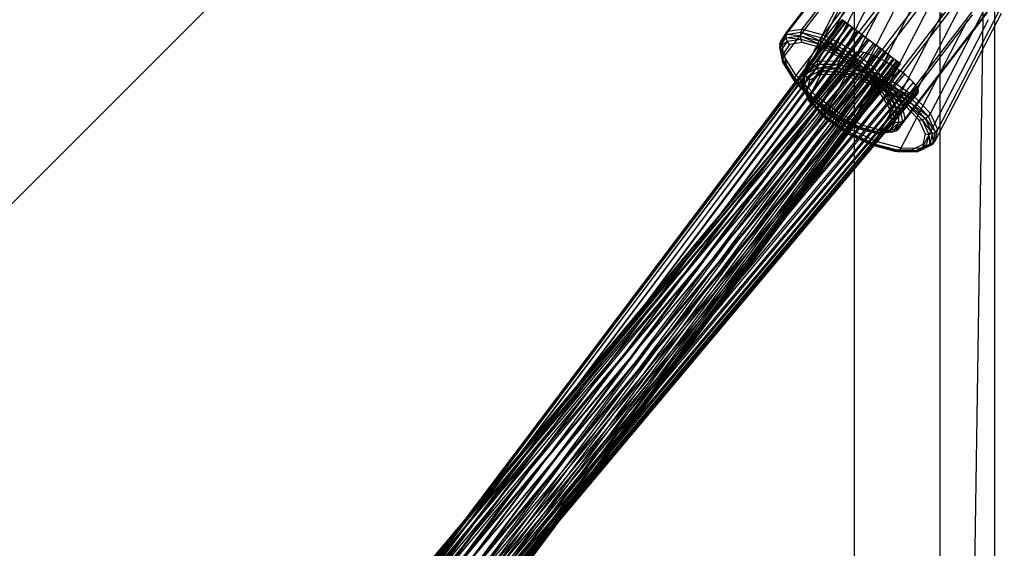
# Model space of a CAD drawing. Extents: x -3050 to 3050, y -1886 to 1880.
# Drawn here: x -1313 to -1102, y 112 to 225 of the extents above; entities that cross this region are included whole.
import ezdxf

# ---------------------------------------------------------------- set-up
doc = ezdxf.new("R2010")
doc.units = 0

msp = doc.modelspace()

# ---------------------------------------------------------------- linework, layer by layer
at = {"color": 0}
for p, q in [((-1104.062806, 395.939949, -383.712759), (-1115.842712, -384.154533, -360.245757)), ((-1104.062806, -395.934439, -383.712759), (-1104.062806, 395.939949, -383.712759)), ((-1115.842712, 384.160043, -360.245757), (-1115.842712, -384.154533, -360.245757)), ((-1385.714286, 114.288469, -199.999853), (-1134.155256, 365.847499, -341.761715)), ((-1134.155256, 365.847499, -341.761715), (-1134.155256, -365.841989, -341.761715)), ((-1148.428017, 222.54032, 557.211916), (-1129.447541, 247.377923, 570.584838)), ((-1145.259455, 223.004308, 551.852941), (-1126.278979, 247.84191, 565.225863)), ((-1140.764108, 221.8112, 547.688565), (-1121.783632, 246.648802, 561.061487)), ((-1149.78741, 220.489875, 562.949634), (-1130.806933, 245.327478, 576.322556)), ((-1144.608534, 214.766255, 1270.958335), (-1130.38784, 242.207531, 1256.789769)), ((-1141.86776, 216.15222, 1276.393492), (-1127.647066, 243.593496, 1262.224926)), ((-1137.435875, 216.125658, 1280.790237), (-1123.215181, 243.566934, 1266.621672)), ((-1135.626353, 219.142636, 545.352776), (-1116.645876, 243.980238, 558.725698)), ((-1149.130677, 217.165134, 568.192579), (-1130.150201, 242.002736, 581.565501)), ((-1131.987594, 214.690611, 1283.479206), (-1117.7669, 242.131887, 1269.310641)), ((-1130.628364, 215.404881, 545.201177), (-1111.647888, 240.242483, 558.574098)), ((-1145.24094, 212.178762, 1265.312219), (-1131.020246, 239.620038, 1251.143654)), ((-1126.352368, 212.065554, 1284.051027), (-1112.131674, 239.506829, 1269.882462)), ((-1146.557801, 213.072259, 572.142562), (-1127.577325, 237.909861, 585.515484)), ((-1143.668699, 208.783664, 1260.314715), (-1129.448005, 236.22494, 1246.146149)), ((-1107.550566, 236.004576, 560.629768), (-1126.531042, 211.166974, 547.256847)), ((-1121.388109, 208.650126, 1282.418646), (-1107.167415, 236.091402, 1268.250081)), ((-1142.460479, 208.834352, 574.198232), (-1123.480003, 233.671954, 587.571154)), ((-1125.910477, 232.53911, 1242.558081), (-1140.131171, 205.097834, 1256.726647)), ((-1123.958167, 207.074099, 551.206829), (-1104.97769, 231.911701, 564.579751)), ((-1117.850581, 204.964296, 1278.830578), (-1103.629887, 232.405571, 1264.662013)), ((-1137.462491, 205.096597, 574.046633), (-1118.482015, 229.9342, 587.419554)), ((-1135.166913, 201.682406, 1255.094266), (-1120.946219, 229.123682, 1240.9257)), ((-1123.301434, 203.749358, 556.449775), (-1104.320958, 228.58696, 569.822696)), ((-1116.27834, 201.569198, 1273.833074), (-1102.057646, 229.010474, 1259.664509)), ((-1132.324735, 202.428033, 571.710843), (-1113.344259, 227.265636, 585.083765)), ((-1129.531687, 199.057348, 1255.666087), (-1115.310993, 226.498624, 1241.497521)), ((-1127.829389, 201.234925, 567.546467), (-1108.848912, 226.072527, 580.919389)), ((-1124.660827, 201.698913, 562.187493), (-1105.68035, 226.536515, 575.560414)), ((-1116.910746, 198.981705, 1268.186958), (-1102.690052, 226.422981, 1254.018393)), ((-1135.408282, 224.023614, 570.357469), (-1302.561751, 1.227059, 425.057866)), ((-1302.117503, 3.705973, 424.483076), (-1136.065284, 224.520168, 568.840163)), ((-1301.723062, 0, 426.370112), (-1134.562471, 223.384359, 571.659322)), ((-1301.515745, 5.860333, 423.704492), (-1136.508376, 224.855053, 567.165573)), ((-1300.779602, 7.607348, 422.752035), (-1136.720459, 225.015343, 565.398121)), ((-1299.937365, 8.87988, 421.662307), (-1136.693096, 224.994662, 563.605995)), ((-1136.42688, 224.793459, 561.858491), (-1299.0214, 9.629027, 420.477186)), ((-1298.066906, 9.825999, 419.242216), (-1135.931486, 224.419046, 560.223282)), ((-1297.110565, 9.463228, 418.004855), (-1135.225392, 223.885388, 558.763727)), ((-1296.189129, 8.554654, 416.812656), (-1134.335262, 223.212637, 557.536355)), ((-1136.720459, 225.015343, 565.398121), (-1136.693096, 224.994662, 563.605995)), ((-1136.508376, 224.855053, 567.165573), (-1136.720459, 225.015343, 565.398121)), ((-1136.693096, 224.994662, 563.605995), (-1136.42688, 224.793459, 561.858491)), ((-1136.065284, 224.520168, 568.840163), (-1136.508376, 224.855053, 567.165573)), ((-1136.42688, 224.793459, 561.858491), (-1135.931486, 224.419046, 560.223282)), ((-1135.408282, 224.023614, 570.357469), (-1136.065284, 224.520168, 568.840163)), ((-1135.931486, 224.419046, 560.223282), (-1135.225392, 223.885388, 558.763727)), ((-1134.562471, 223.384359, 571.659322), (-1135.408282, 224.023614, 570.357469)), ((-1135.225392, 223.885388, 558.763727), (-1134.335262, 223.212637, 557.536355)), ((-1133.560014, 222.626712, 572.696008), (-1134.562471, 223.384359, 571.659322)), ((-1134.335262, 223.212637, 557.536355), (-1133.294996, 222.426415, 556.588617)), ((-1124.083406, 197.622301, 1258.355056), (-1109.862712, 225.063577, 1244.18649)), ((-1119.651521, 197.595739, 1262.751801), (-1105.430827, 225.037015, 1248.583236)), ((-1133.560014, 222.626712, 572.696008), (-1299.696369, 0, 428.314546)), ((-1297.727838, 0, 429.791438), (-1132.443859, 221.783134, 573.423576)), ((-1295.338006, 7.135193, 415.711432), (-1133.294996, 222.426415, 556.588617)), ((-1294.589907, 5.259394, 414.743504), (-1132.144478, 221.556866, 555.95702)), ((-1150.086199, 219.849558, 562.61707), (-1148.739994, 221.88011, 556.935016)), ((-1148.773899, 221.118219, 556.748542), (-1150.086199, 219.849558, 562.61707)), ((-1150.082547, 219.144315, 562.272077), (-1148.773899, 221.118219, 556.748542)), ((-1149.78741, 220.489875, 562.949634), (-1148.428017, 222.54032, 557.211916)), ((-1148.739994, 221.88011, 556.935016), (-1148.773899, 221.118219, 556.748542)), ((-1148.773899, 221.118219, 556.748542), (-1145.723616, 221.564886, 551.589612)), ((-1148.773899, 221.118219, 556.748542), (-1148.52457, 220.370637, 556.680883)), ((-1145.605299, 220.79812, 551.743533), (-1148.773899, 221.118219, 556.748542)), ((-1148.739994, 221.88011, 556.935016), (-1148.428017, 222.54032, 557.211916)), ((-1148.739994, 221.88011, 556.935016), (-1145.602172, 222.339596, 551.628031)), ((-1145.723616, 221.564886, 551.589612), (-1148.739994, 221.88011, 556.935016)), ((-1148.428017, 222.54032, 557.211916), (-1145.259455, 223.004308, 551.852941)), ((-1145.602172, 222.339596, 551.628031), (-1145.723616, 221.564886, 551.589612)), ((-1145.723616, 221.564886, 551.589612), (-1145.605299, 220.79812, 551.743533)), ((-1145.723616, 221.564886, 551.589612), (-1141.396076, 220.416315, 547.580688)), ((-1141.463629, 219.698881, 547.906794), (-1145.723616, 221.564886, 551.589612)), ((-1145.602172, 222.339596, 551.628031), (-1145.259455, 223.004308, 551.852941)), ((-1145.602172, 222.339596, 551.628031), (-1141.150437, 221.158063, 547.504056)), ((-1141.396076, 220.416315, 547.580688), (-1145.602172, 222.339596, 551.628031)), ((-1145.259455, 223.004308, 551.852941), (-1140.764108, 221.8112, 547.688565)), ((-1141.150437, 221.158063, 547.504056), (-1141.396076, 220.416315, 547.580688)), ((-1141.150437, 221.158063, 547.504056), (-1140.764108, 221.8112, 547.688565)), ((-1141.150437, 221.158063, 547.504056), (-1136.062525, 218.515388, 545.190927)), ((-1136.450107, 217.847366, 545.332091), (-1141.150437, 221.158063, 547.504056)), ((-1140.764108, 221.8112, 547.688565), (-1135.626353, 219.142636, 545.352776)), ((-1132.443859, 221.783134, 573.423576), (-1133.560014, 222.626712, 572.696008)), ((-1133.294996, 222.426415, 556.588617), (-1132.144478, 221.556866, 555.95702)), ((-1131.25997, 220.888364, 573.811213), (-1132.443859, 221.783134, 573.423576)), ((-1132.144478, 221.556866, 555.95702), (-1130.928052, 220.637504, 555.665717)), ((-1296.054269, 0, 430.597792), (-1131.25997, 220.888364, 573.811213)), ((-1294.307936, 0, 431.094688), (-1130.045468, 219.970456, 573.851805)), ((-1293.973579, 2.999344, 413.946069), (-1130.928052, 220.637504, 555.665717)), ((-1293.512708, 0.441894, 413.349772), (-1129.692791, 219.703907, 555.725598)), ((-1292.555963, 0, 431.26302), (-1128.84712, 219.064757, 573.543705)), ((-1150.086199, 219.849558, 562.61707), (-1149.78741, 220.489875, 562.949634)), ((-1149.435837, 216.557071, 567.809151), (-1150.086199, 219.849558, 562.61707)), ((-1150.086199, 219.849558, 562.61707), (-1150.082547, 219.144315, 562.272077)), ((-1148.52457, 220.370637, 556.680883), (-1150.082547, 219.144315, 562.272077)), ((-1150.082547, 219.144315, 562.272077), (-1149.435837, 216.557071, 567.809151)), ((-1149.45033, 215.943683, 567.319309), (-1150.082547, 219.144315, 562.272077)), ((-1150.082547, 219.144315, 562.272077), (-1149.77701, 218.481514, 561.967179)), ((-1149.130677, 217.165134, 568.192579), (-1149.78741, 220.489875, 562.949634)), ((-1148.52457, 220.370637, 556.680883), (-1149.77701, 218.481514, 561.967179)), ((-1148.029965, 219.751178, 556.742339), (-1149.216104, 217.96206, 561.748791)), ((-1145.605299, 220.79812, 551.743533), (-1148.52457, 220.370637, 556.680883)), ((-1148.029965, 219.751178, 556.742339), (-1148.52457, 220.370637, 556.680883)), ((-1145.265232, 220.15603, 552.06636), (-1148.029965, 219.751178, 556.742339)), ((-1145.265232, 220.15603, 552.06636), (-1145.605299, 220.79812, 551.743533)), ((-1141.463629, 219.698881, 547.906794), (-1145.605299, 220.79812, 551.743533)), ((-1141.342813, 219.114983, 548.432729), (-1145.265232, 220.15603, 552.06636)), ((-1141.396076, 220.416315, 547.580688), (-1141.463629, 219.698881, 547.906794)), ((-1141.342813, 219.114983, 548.432729), (-1141.463629, 219.698881, 547.906794)), ((-1136.730093, 217.24027, 545.754777), (-1141.463629, 219.698881, 547.906794)), ((-1141.396076, 220.416315, 547.580688), (-1136.450107, 217.847366, 545.332091)), ((-1136.730093, 217.24027, 545.754777), (-1141.396076, 220.416315, 547.580688)), ((-1136.859858, 216.786524, 546.394634), (-1141.342813, 219.114983, 548.432729)), ((-1136.062525, 218.515388, 545.190927), (-1135.626353, 219.142636, 545.352776)), ((-1135.626353, 219.142636, 545.352776), (-1130.628364, 215.404881, 545.201177)), ((-1130.045468, 219.970456, 573.851805), (-1131.25997, 220.888364, 573.811213)), ((-1130.928052, 220.637504, 555.665717), (-1129.692791, 219.703907, 555.725598)), ((-1128.84712, 219.064757, 573.543705), (-1130.045468, 219.970456, 573.851805)), ((-1129.692791, 219.703907, 555.725598), (-1128.486631, 218.792304, 556.133928)), ((-1127.710983, 218.206077, 572.898746), (-1128.84712, 219.064757, 573.543705)), ((-1134.105002, 217.042772, 1262.944878), (-1311.865876, 2.999344, 1448.662793)), ((-1134.214799, 217.573869, 1264.424545), (-1311.144565, 5.259394, 1449.366691)), ((-1134.058782, 217.952871, 1265.950539), (-1310.269036, 7.135193, 1450.221083)), ((-1133.642946, 218.165212, 1267.464217), (-1309.272936, 8.554654, 1451.193137)), ((-1132.983271, 218.202731, 1268.907411), (-1308.194545, 9.463228, 1452.245495)), ((-1132.105108, 218.063989, 1270.224658), (-1307.075304, 9.825999, 1453.337716)), ((-1305.958225, 9.629027, 1454.427828), (-1131.042204, 217.754315, 1271.365338)), ((-1129.835407, 217.285611, 1272.285615), (-1304.886237, 8.87988, 1455.473938)), ((-1291.500429, 0, 414.47617), (-1128.486631, 218.792304, 556.133928)), ((-1290.865689, 0, 431.096306), (-1127.710983, 218.206077, 572.898746)), ((-1289.302081, 0, 430.600945), (-1126.680631, 217.427348, 571.941796)), ((-1289.28436, 0, 416.1777), (-1127.356453, 217.938128, 556.874526)), ((-1287.718065, 0, 417.70433), (-1126.36316, 217.187407, 557.902696)), ((-1149.216104, 217.96206, 561.748791), (-1149.77701, 218.481514, 561.967179)), ((-1149.77701, 218.481514, 561.967179), (-1149.171947, 215.418351, 566.797628)), ((-1149.77701, 218.481514, 561.967179), (-1149.45033, 215.943683, 567.319309)), ((-1149.435837, 216.557071, 567.809151), (-1149.130677, 217.165134, 568.192579)), ((-1149.216104, 217.96206, 561.748791), (-1148.643071, 215.061053, 566.323529)), ((-1146.557801, 213.072259, 572.142562), (-1149.130677, 217.165134, 568.192579)), ((-1136.859858, 216.786524, 546.394634), (-1136.730093, 217.24027, 545.754777)), ((-1136.450107, 217.847366, 545.332091), (-1136.730093, 217.24027, 545.754777)), ((-1132.125328, 213.796588, 545.615104), (-1136.730093, 217.24027, 545.754777)), ((-1136.062525, 218.515388, 545.190927), (-1136.450107, 217.847366, 545.332091)), ((-1136.450107, 217.847366, 545.332091), (-1131.638688, 214.249137, 545.186151)), ((-1132.125328, 213.796588, 545.615104), (-1136.450107, 217.847366, 545.332091)), ((-1136.062525, 218.515388, 545.190927), (-1131.113024, 214.813895, 545.040799)), ((-1131.638688, 214.249137, 545.186151), (-1136.062525, 218.515388, 545.190927)), ((-1134.214799, 217.573869, 1264.424545), (-1134.058782, 217.952871, 1265.950539)), ((-1134.105002, 217.042772, 1262.944878), (-1134.214799, 217.573869, 1264.424545)), ((-1133.733609, 216.379989, 1261.568403), (-1134.105002, 217.042772, 1262.944878)), ((-1134.058782, 217.952871, 1265.950539), (-1133.642946, 218.165212, 1267.464217)), ((-1133.642946, 218.165212, 1267.464217), (-1132.983271, 218.202731, 1268.907411)), ((-1132.983271, 218.202731, 1268.907411), (-1132.105108, 218.063989, 1270.224658)), ((-1132.105108, 218.063989, 1270.224658), (-1131.042204, 217.754315, 1271.365338)), ((-1131.042204, 217.754315, 1271.365338), (-1129.835407, 217.285611, 1272.285615)), ((-1129.835407, 217.285611, 1272.285615), (-1128.531092, 216.675888, 1272.950123)), ((-1128.486631, 218.792304, 556.133928), (-1127.356453, 217.938128, 556.874526)), ((-1126.680631, 217.427348, 571.941796), (-1127.710983, 218.206077, 572.898746)), ((-1127.356453, 217.938128, 556.874526), (-1126.36316, 217.187407, 557.902696)), ((-1125.795492, 216.75837, 570.709786), (-1126.680631, 217.427348, 571.941796)), ((-1126.36316, 217.187407, 557.902696), (-1125.535634, 216.561972, 559.18756)), ((-1312.405251, 0.441894, 1448.136439), (-1133.733609, 216.379989, 1261.568403)), ((-1311.629295, 0, 1446.769281), (-1133.114893, 215.61099, 1260.348015)), ((-1128.531092, 216.675888, 1272.950123), (-1303.900535, 7.607348, 1456.435844)), ((-1127.179385, 215.948579, 1273.333326), (-1303.039, 5.860333, 1457.27658)), ((-1125.832229, 215.131633, 1273.420497), (-1302.334741, 3.705973, 1457.963838)), ((-1287.925233, 0, 429.795968), (-1125.795492, 216.75837, 570.709786)), ((-1286.788057, 0, 428.712309), (-1125.089363, 216.224685, 569.250264)), ((-1286.625364, 0, 419.211899), (-1125.535634, 216.561972, 559.18756)), ((-1285.93425, 0, 427.391615), (-1124.589142, 215.846623, 567.61954)), ((-1285.822226, 0, 420.847583), (-1124.896668, 216.079048, 560.688108)), ((-1285.396617, 0, 425.884648), (-1124.313833, 215.638548, 565.880486)), ((-1285.33952, 0, 422.548518), (-1124.470649, 215.757067, 562.346835)), ((-1285.195805, 0, 424.249331), (-1124.273851, 215.60833, 564.100084)), ((-1149.435837, 216.557071, 567.809151), (-1149.45033, 215.943683, 567.319309)), ((-1149.45033, 215.943683, 567.319309), (-1146.887922, 212.503903, 571.720813)), ((-1146.973496, 212.00359, 571.121843), (-1149.45033, 215.943683, 567.319309)), ((-1149.45033, 215.943683, 567.319309), (-1149.171947, 215.418351, 566.797628)), ((-1146.887922, 212.503903, 571.720813), (-1149.435837, 216.557071, 567.809151)), ((-1148.643071, 215.061053, 566.323529), (-1149.171947, 215.418351, 566.797628)), ((-1149.171947, 215.418351, 566.797628), (-1146.801496, 211.647488, 570.436841)), ((-1149.171947, 215.418351, 566.797628), (-1146.973496, 212.00359, 571.121843)), ((-1148.643071, 215.061053, 566.323529), (-1146.398106, 211.48981, 569.770091)), ((-1142.080114, 215.444483, 1276.646265), (-1144.794299, 214.071963, 1271.263837)), ((-1144.683073, 213.330238, 1271.495943), (-1142.080114, 215.444483, 1276.646265)), ((-1141.86776, 216.15222, 1276.393492), (-1144.608534, 214.766255, 1270.958335)), ((-1142.080114, 215.444483, 1276.646265), (-1141.86776, 216.15222, 1276.393492)), ((-1137.691225, 215.418178, 1281.000356), (-1142.080114, 215.444483, 1276.646265)), ((-1142.080114, 215.444483, 1276.646265), (-1142.044609, 214.664467, 1276.728212)), ((-1142.044609, 214.664467, 1276.728212), (-1137.691225, 215.418178, 1281.000356)), ((-1137.435875, 216.125658, 1280.790237), (-1141.86776, 216.15222, 1276.393492)), ((-1137.691225, 215.418178, 1281.000356), (-1137.778161, 214.638896, 1280.960831)), ((-1137.691225, 215.418178, 1281.000356), (-1137.435875, 216.125658, 1280.790237)), ((-1132.2958, 213.997054, 1283.663237), (-1137.691225, 215.418178, 1281.000356)), ((-1131.987594, 214.690611, 1283.479206), (-1137.435875, 216.125658, 1280.790237)), ((-1132.498858, 213.525142, 546.262355), (-1136.859858, 216.786524, 546.394634)), ((-1133.733609, 216.379989, 1261.568403), (-1133.114893, 215.61099, 1260.348015)), ((-1133.114893, 215.61099, 1260.348015), (-1132.272631, 214.765327, 1259.330613)), ((-1131.113024, 214.813895, 545.040799), (-1131.638688, 214.249137, 545.186151)), ((-1131.113024, 214.813895, 545.040799), (-1130.628364, 215.404881, 545.201177)), ((-1131.113024, 214.813895, 545.040799), (-1127.055452, 210.617102, 547.076526)), ((-1131.113024, 214.813895, 545.040799), (-1127.694315, 210.169427, 547.165085)), ((-1130.628364, 215.404881, 545.201177), (-1126.531042, 211.166974, 547.256847)), ((-1128.531092, 216.675888, 1272.950123), (-1127.179385, 215.948579, 1273.333326)), ((-1127.179385, 215.948579, 1273.333326), (-1125.832229, 215.131633, 1273.420497)), ((-1125.832229, 215.131633, 1273.420497), (-1124.541397, 214.256444, 1273.208287)), ((-1125.089363, 216.224685, 569.250264), (-1125.795492, 216.75837, 570.709786)), ((-1125.535634, 216.561972, 559.18756), (-1124.896668, 216.079048, 560.688108)), ((-1124.589142, 215.846623, 567.61954), (-1125.089363, 216.224685, 569.250264)), ((-1124.896668, 216.079048, 560.688108), (-1124.470649, 215.757067, 562.346835)), ((-1124.313833, 215.638548, 565.880486), (-1124.589142, 215.846623, 567.61954)), ((-1124.470649, 215.757067, 562.346835), (-1124.273851, 215.60833, 564.100084)), ((-1124.273851, 215.60833, 564.100084), (-1124.313833, 215.638548, 565.880486)), ((-1310.380522, 0, 1445.372438), (-1132.272631, 214.765327, 1259.330613)), ((-1308.919341, 0, 1444.197862), (-1131.23919, 213.875499, 1258.555296)), ((-1307.301904, 0, 1443.290692), (-1130.054286, 212.975701, 1258.051859)), ((-1124.541397, 214.256444, 1273.208287), (-1301.81482, 1.227059, 1458.471208)), ((-1300.787231, 0, 1458.11461), (-1123.356492, 213.356647, 1272.704849)), ((-1146.887922, 212.503903, 571.720813), (-1146.557801, 213.072259, 572.142562)), ((-1142.460479, 208.834352, 574.198232), (-1146.557801, 213.072259, 572.142562)), ((-1144.794299, 214.071963, 1271.263837), (-1145.420569, 211.509573, 1265.672497)), ((-1145.291872, 210.839333, 1266.060591), (-1144.794299, 214.071963, 1271.263837)), ((-1144.683073, 213.330238, 1271.495943), (-1145.291872, 210.839333, 1266.060591)), ((-1144.608534, 214.766255, 1270.958335), (-1145.24094, 212.178762, 1265.312219)), ((-1144.874441, 210.270081, 1266.417416), (-1144.683073, 213.330238, 1271.495943)), ((-1144.794299, 214.071963, 1271.263837), (-1144.608534, 214.766255, 1270.958335)), ((-1144.794299, 214.071963, 1271.263837), (-1144.683073, 213.330238, 1271.495943)), ((-1142.044609, 214.664467, 1276.728212), (-1144.683073, 213.330238, 1271.495943)), ((-1144.683073, 213.330238, 1271.495943), (-1144.29179, 212.654, 1271.619316)), ((-1144.29179, 212.654, 1271.619316), (-1142.044609, 214.664467, 1276.728212)), ((-1144.29179, 212.654, 1271.619316), (-1141.76665, 213.930923, 1276.626856)), ((-1143.680019, 212.1462, 1271.615175), (-1141.288554, 213.355526, 1276.357628)), ((-1137.778161, 214.638896, 1280.960831), (-1142.044609, 214.664467, 1276.728212)), ((-1142.044609, 214.664467, 1276.728212), (-1141.76665, 213.930923, 1276.626856)), ((-1141.76665, 213.930923, 1276.626856), (-1137.778161, 214.638896, 1280.960831)), ((-1141.288554, 213.355526, 1276.357628), (-1141.76665, 213.930923, 1276.626856)), ((-1141.76665, 213.930923, 1276.626856), (-1137.683449, 213.90645, 1280.677681)), ((-1141.288554, 213.355526, 1276.357628), (-1137.421507, 213.332349, 1280.194013)), ((-1137.778161, 214.638896, 1280.960831), (-1132.2958, 213.997054, 1283.663237)), ((-1132.533258, 213.257418, 1283.549424), (-1137.778161, 214.638896, 1280.960831)), ((-1137.778161, 214.638896, 1280.960831), (-1137.683449, 213.90645, 1280.677681)), ((-1137.421507, 213.332349, 1280.194013), (-1137.683449, 213.90645, 1280.677681)), ((-1137.683449, 213.90645, 1280.677681), (-1132.663819, 212.584308, 1283.155092)), ((-1137.683449, 213.90645, 1280.677681), (-1132.533258, 213.257418, 1283.549424)), ((-1137.421507, 213.332349, 1280.194013), (-1132.667604, 212.080198, 1282.540275)), ((-1132.533258, 213.257418, 1283.549424), (-1132.663819, 212.584308, 1283.155092)), ((-1132.2958, 213.997054, 1283.663237), (-1132.533258, 213.257418, 1283.549424)), ((-1132.533258, 213.257418, 1283.549424), (-1126.715244, 211.397463, 1284.229511)), ((-1127.108389, 210.730351, 1284.099899), (-1132.533258, 213.257418, 1283.549424)), ((-1132.498858, 213.525142, 546.262355), (-1132.125328, 213.796588, 545.615104)), ((-1128.923735, 209.827352, 548.056033), (-1132.498858, 213.525142, 546.262355)), ((-1132.2958, 213.997054, 1283.663237), (-1131.987594, 214.690611, 1283.479206)), ((-1126.715244, 211.397463, 1284.229511), (-1132.2958, 213.997054, 1283.663237)), ((-1132.272631, 214.765327, 1259.330613), (-1131.23919, 213.875499, 1258.555296)), ((-1131.638688, 214.249137, 545.186151), (-1132.125328, 213.796588, 545.615104)), ((-1128.350368, 209.892104, 547.509042), (-1132.125328, 213.796588, 545.615104)), ((-1126.352368, 212.065554, 1284.051027), (-1131.987594, 214.690611, 1283.479206)), ((-1131.638688, 214.249137, 545.186151), (-1127.694315, 210.169427, 547.165085)), ((-1131.638688, 214.249137, 545.186151), (-1128.350368, 209.892104, 547.509042)), ((-1131.23919, 213.875499, 1258.555296), (-1130.054286, 212.975701, 1258.051859)), ((-1130.054286, 212.975701, 1258.051859), (-1128.763453, 212.100513, 1257.839649)), ((-1123.356492, 213.356647, 1272.704849), (-1124.541397, 214.256444, 1273.208287)), ((-1122.323052, 212.466819, 1271.929533), (-1123.356492, 213.356647, 1272.704849)), ((-1305.590367, 0, 1442.685792), (-1128.763453, 212.100513, 1257.839649)), ((-1303.850505, 0, 1442.406405), (-1127.416298, 211.283567, 1257.92682)), ((-1122.323052, 212.466819, 1271.929533), (-1299.326049, 0, 1456.940034)), ((-1298.077277, 0, 1455.54319), (-1121.48079, 211.621156, 1270.912131)), ((-1297.088902, 0, 1453.977758), (-1120.862074, 210.852157, 1269.691743)), ((-1146.887922, 212.503903, 571.720813), (-1146.973496, 212.00359, 571.121843)), ((-1146.973496, 212.00359, 571.121843), (-1142.83035, 208.30711, 573.75654)), ((-1143.029123, 207.92388, 573.100777), (-1146.973496, 212.00359, 571.121843)), ((-1146.973496, 212.00359, 571.121843), (-1146.801496, 211.647488, 570.436841)), ((-1142.83035, 208.30711, 573.75654), (-1146.887922, 212.503903, 571.720813)), ((-1146.398106, 211.48981, 569.770091), (-1146.801496, 211.647488, 570.436841)), ((-1146.801496, 211.647488, 570.436841), (-1143.026536, 207.743004, 572.330778)), ((-1146.801496, 211.647488, 570.436841), (-1143.029123, 207.92388, 573.100777)), ((-1146.398106, 211.48981, 569.770091), (-1142.822983, 207.79202, 571.563768)), ((-1145.420569, 211.509573, 1265.672497), (-1145.24094, 212.178762, 1265.312219)), ((-1145.420569, 211.509573, 1265.672497), (-1143.863582, 208.147412, 1260.723476)), ((-1145.420569, 211.509573, 1265.672497), (-1145.291872, 210.839333, 1266.060591)), ((-1143.778321, 207.570971, 1261.249638), (-1145.420569, 211.509573, 1265.672497)), ((-1145.291872, 210.839333, 1266.060591), (-1144.874441, 210.270081, 1266.417416)), ((-1145.291872, 210.839333, 1266.060591), (-1143.778321, 207.570971, 1261.249638)), ((-1143.425898, 207.142097, 1261.813097), (-1145.291872, 210.839333, 1266.060591)), ((-1145.24094, 212.178762, 1265.312219), (-1143.668699, 208.783664, 1260.314715)), ((-1144.874441, 210.270081, 1266.417416), (-1144.29179, 212.654, 1271.619316)), ((-1143.680019, 212.1462, 1271.615175), (-1144.29179, 212.654, 1271.619316)), ((-1144.231826, 209.88848, 1266.688651), (-1143.680019, 212.1462, 1271.615175)), ((-1132.667604, 212.080198, 1282.540275), (-1132.663819, 212.584308, 1283.155092)), ((-1132.667604, 212.080198, 1282.540275), (-1127.750581, 209.7897, 1283.039218)), ((-1132.663819, 212.584308, 1283.155092), (-1127.471951, 210.16578, 1283.681924)), ((-1132.663819, 212.584308, 1283.155092), (-1127.108389, 210.730351, 1284.099899)), ((-1128.763453, 212.100513, 1257.839649), (-1127.416298, 211.283567, 1257.92682)), ((-1127.055452, 210.617102, 547.076526), (-1127.694315, 210.169427, 547.165085)), ((-1127.108389, 210.730351, 1284.099899), (-1127.471951, 210.16578, 1283.681924)), ((-1127.416298, 211.283567, 1257.92682), (-1126.06459, 210.556257, 1258.310022)), ((-1126.715244, 211.397463, 1284.229511), (-1127.108389, 210.730351, 1284.099899)), ((-1127.108389, 210.730351, 1284.099899), (-1121.799146, 208.01517, 1282.612967)), ((-1122.329441, 207.442417, 1282.528453), (-1127.108389, 210.730351, 1284.099899)), ((-1126.531042, 211.166974, 547.256847), (-1127.055452, 210.617102, 547.076526)), ((-1127.055452, 210.617102, 547.076526), (-1124.507537, 206.563934, 550.988187)), ((-1125.217482, 206.229334, 550.967619), (-1127.055452, 210.617102, 547.076526)), ((-1126.715244, 211.397463, 1284.229511), (-1126.352368, 212.065554, 1284.051027)), ((-1121.799146, 208.01517, 1282.612967), (-1126.715244, 211.397463, 1284.229511)), ((-1126.531042, 211.166974, 547.256847), (-1123.958167, 207.074099, 551.206829)), ((-1121.388109, 208.650126, 1282.418646), (-1126.352368, 212.065554, 1284.051027)), ((-1121.48079, 211.621156, 1270.912131), (-1122.323052, 212.466819, 1271.929533)), ((-1120.862074, 210.852157, 1269.691743), (-1121.48079, 211.621156, 1270.912131)), ((-1120.490681, 210.189374, 1268.315267), (-1120.862074, 210.852157, 1269.691743)), ((-1302.149179, 0, 1442.46327), (-1126.06459, 210.556257, 1258.310022)), ((-1300.551771, 0, 1442.8542), (-1124.760276, 209.946535, 1258.97453)), ((-1299.119667, 0, 1443.564173), (-1123.553478, 209.477831, 1259.894807)), ((-1297.907903, 0, 1444.565905), (-1122.490575, 209.168157, 1261.035487)), ((-1296.963047, 0, 1445.820899), (-1121.612412, 209.029414, 1262.352735)), ((-1296.398909, 0, 1452.303897), (-1120.490681, 210.189374, 1268.315267)), ((-1296.321407, 0, 1447.280928), (-1120.952737, 209.066934, 1263.795928)), ((-1296.033812, 0, 1450.585931), (-1120.380883, 209.658276, 1266.835601)), ((-1296.007643, 0, 1448.889882), (-1120.536901, 209.279275, 1265.309607)), ((-1144.231826, 209.88848, 1266.688651), (-1144.874441, 210.270081, 1266.417416)), ((-1143.425898, 207.142097, 1261.813097), (-1144.874441, 210.270081, 1266.417416)), ((-1142.859965, 206.926084, 1262.328073), (-1144.231826, 209.88848, 1266.688651)), ((-1143.863582, 208.147412, 1260.723476), (-1143.668699, 208.783664, 1260.314715)), ((-1143.668699, 208.783664, 1260.314715), (-1140.131171, 205.097834, 1256.726647)), ((-1142.83035, 208.30711, 573.75654), (-1142.460479, 208.834352, 574.198232)), ((-1137.462491, 205.096597, 574.046633), (-1142.460479, 208.834352, 574.198232)), ((-1128.350368, 209.892104, 547.509042), (-1128.923735, 209.827352, 548.056033)), ((-1126.67877, 206.256109, 551.502594), (-1128.923735, 209.827352, 548.056033)), ((-1127.694315, 210.169427, 547.165085), (-1128.350368, 209.892104, 547.509042)), ((-1125.979917, 206.121241, 551.148254), (-1128.350368, 209.892104, 547.509042)), ((-1127.750581, 209.7897, 1283.039218), (-1127.471951, 210.16578, 1283.681924)), ((-1127.750581, 209.7897, 1283.039218), (-1123.419012, 206.809565, 1281.614883)), ((-1127.694315, 210.169427, 547.165085), (-1125.217482, 206.229334, 550.967619)), ((-1125.979917, 206.121241, 551.148254), (-1127.694315, 210.169427, 547.165085)), ((-1127.471951, 210.16578, 1283.681924), (-1122.898262, 207.019065, 1282.177973)), ((-1127.471951, 210.16578, 1283.681924), (-1122.329441, 207.442417, 1282.528453)), ((-1126.06459, 210.556257, 1258.310022), (-1124.760276, 209.946535, 1258.97453)), ((-1124.760276, 209.946535, 1258.97453), (-1123.553478, 209.477831, 1259.894807)), ((-1123.553478, 209.477831, 1259.894807), (-1122.490575, 209.168157, 1261.035487)), ((-1122.490575, 209.168157, 1261.035487), (-1121.612412, 209.029414, 1262.352735)), ((-1121.799146, 208.01517, 1282.612967), (-1121.388109, 208.650126, 1282.418646)), ((-1121.612412, 209.029414, 1262.352735), (-1120.952737, 209.066934, 1263.795928)), ((-1117.850581, 204.964296, 1278.830578), (-1121.388109, 208.650126, 1282.418646)), ((-1120.952737, 209.066934, 1263.795928), (-1120.536901, 209.279275, 1265.309607)), ((-1120.536901, 209.279275, 1265.309607), (-1120.380883, 209.658276, 1266.835601)), ((-1120.380883, 209.658276, 1266.835601), (-1120.490681, 210.189374, 1268.315267)), ((-1143.863582, 208.147412, 1260.723476), (-1140.360373, 204.49734, 1257.170217)), ((-1143.863582, 208.147412, 1260.723476), (-1143.778321, 207.570971, 1261.249638)), ((-1143.863582, 208.147412, 1260.723476), (-1140.372845, 204.022729, 1257.795508)), ((-1143.778321, 207.570971, 1261.249638), (-1143.425898, 207.142097, 1261.813097)), ((-1143.778321, 207.570971, 1261.249638), (-1140.372845, 204.022729, 1257.795508)), ((-1143.778321, 207.570971, 1261.249638), (-1140.16669, 203.746255, 1258.507325)), ((-1142.859965, 206.926084, 1262.328073), (-1143.425898, 207.142097, 1261.813097)), ((-1140.16669, 203.746255, 1258.507325), (-1143.425898, 207.142097, 1261.813097)), ((-1142.83035, 208.30711, 573.75654), (-1143.029123, 207.92388, 573.100777)), ((-1143.029123, 207.92388, 573.100777), (-1137.88085, 204.605617, 573.606411)), ((-1138.217704, 204.325651, 572.954837), (-1143.029123, 207.92388, 573.100777)), ((-1143.029123, 207.92388, 573.100777), (-1143.026536, 207.743004, 572.330778)), ((-1142.822983, 207.79202, 571.563768), (-1143.026536, 207.743004, 572.330778)), ((-1143.026536, 207.743004, 572.330778), (-1138.421771, 204.299322, 572.191106)), ((-1143.026536, 207.743004, 572.330778), (-1138.217704, 204.325651, 572.954837)), ((-1139.773291, 203.710009, 1259.1973), (-1142.859965, 206.926084, 1262.328073)), ((-1137.88085, 204.605617, 573.606411), (-1142.83035, 208.30711, 573.75654)), ((-1142.822983, 207.79202, 571.563768), (-1138.461983, 204.530638, 571.43149)), ((-1124.507537, 206.563934, 550.988187), (-1125.217482, 206.229334, 550.967619)), ((-1124.585264, 203.028702, 556.014851), (-1124.507537, 206.563934, 550.988187)), ((-1124.507537, 206.563934, 550.988187), (-1123.958167, 207.074099, 551.206829)), ((-1124.507537, 206.563934, 550.988187), (-1123.857176, 203.271447, 556.180269)), ((-1123.958167, 207.074099, 551.206829), (-1123.301434, 203.749358, 556.449775)), ((-1123.419012, 206.809565, 1281.614883), (-1122.898262, 207.019065, 1282.177973)), ((-1123.419012, 206.809565, 1281.614883), (-1120.332338, 203.59349, 1278.48411)), ((-1122.329441, 207.442417, 1282.528453), (-1122.898262, 207.019065, 1282.177973)), ((-1122.898262, 207.019065, 1282.177973), (-1119.639054, 203.623223, 1278.872201)), ((-1122.898262, 207.019065, 1282.177973), (-1118.923965, 203.894175, 1279.074324)), ((-1121.799146, 208.01517, 1282.612967), (-1122.329441, 207.442417, 1282.528453)), ((-1122.329441, 207.442417, 1282.528453), (-1118.295937, 204.365098, 1279.059708)), ((-1118.923965, 203.894175, 1279.074324), (-1122.329441, 207.442417, 1282.528453)), ((-1118.295937, 204.365098, 1279.059708), (-1121.799146, 208.01517, 1282.612967)), ((-1140.360373, 204.49734, 1257.170217), (-1140.372845, 204.022729, 1257.795508)), ((-1140.131171, 205.097834, 1256.726647), (-1140.360373, 204.49734, 1257.170217)), ((-1140.360373, 204.49734, 1257.170217), (-1135.444275, 201.115047, 1255.553673)), ((-1135.593897, 200.734795, 1256.224062), (-1140.360373, 204.49734, 1257.170217)), ((-1140.131171, 205.097834, 1256.726647), (-1135.166913, 201.682406, 1255.094266)), ((-1138.461983, 204.530638, 571.43149), (-1133.979028, 202.20218, 569.393395)), ((-1138.461983, 204.530638, 571.43149), (-1138.421771, 204.299322, 572.191106)), ((-1138.217704, 204.325651, 572.954837), (-1138.421771, 204.299322, 572.191106)), ((-1138.421771, 204.299322, 572.191106), (-1133.688235, 201.840711, 570.039088)), ((-1138.421771, 204.299322, 572.191106), (-1133.271735, 201.756702, 570.70624)), ((-1137.88085, 204.605617, 573.606411), (-1138.217704, 204.325651, 572.954837)), ((-1138.217704, 204.325651, 572.954837), (-1132.792938, 201.962942, 571.293283)), ((-1133.271735, 201.756702, 570.70624), (-1138.217704, 204.325651, 572.954837)), ((-1137.88085, 204.605617, 573.606411), (-1137.462491, 205.096597, 574.046633)), ((-1132.792938, 201.962942, 571.293283), (-1137.88085, 204.605617, 573.606411)), ((-1132.324735, 202.428033, 571.710843), (-1137.462491, 205.096597, 574.046633)), ((-1126.105737, 203.355102, 556.077332), (-1126.67877, 206.256109, 551.502594)), ((-1126.67877, 206.256109, 551.502594), (-1125.979917, 206.121241, 551.148254)), ((-1125.217482, 206.229334, 550.967619), (-1125.979917, 206.121241, 551.148254)), ((-1125.374854, 203.058078, 555.978704), (-1125.979917, 206.121241, 551.148254)), ((-1125.374854, 203.058078, 555.978704), (-1125.217482, 206.229334, 550.967619)), ((-1125.217482, 206.229334, 550.967619), (-1124.585264, 203.028702, 556.014851)), ((-1118.295937, 204.365098, 1279.059708), (-1118.923965, 203.894175, 1279.074324)), ((-1118.295937, 204.365098, 1279.059708), (-1117.850581, 204.964296, 1278.830578)), ((-1116.738949, 201.002937, 1274.110687), (-1118.295937, 204.365098, 1279.059708)), ((-1116.27834, 201.569198, 1273.833074), (-1117.850581, 204.964296, 1278.830578)), ((-1140.372845, 204.022729, 1257.795508), (-1135.593897, 200.734795, 1256.224062)), ((-1135.593001, 200.59954, 1257.003374), (-1140.372845, 204.022729, 1257.795508)), ((-1140.372845, 204.022729, 1257.795508), (-1140.16669, 203.746255, 1258.507325)), ((-1135.593001, 200.59954, 1257.003374), (-1140.16669, 203.746255, 1258.507325)), ((-1140.16669, 203.746255, 1258.507325), (-1139.773291, 203.710009, 1259.1973)), ((-1135.441722, 200.729873, 1257.772964), (-1139.773291, 203.710009, 1259.1973)), ((-1133.979028, 202.20218, 569.393395), (-1130.056609, 201.161132, 565.759764)), ((-1133.979028, 202.20218, 569.393395), (-1133.688235, 201.840711, 570.039088)), ((-1132.792938, 201.962942, 571.293283), (-1132.324735, 202.428033, 571.710843)), ((-1127.829389, 201.234925, 567.546467), (-1132.324735, 202.428033, 571.710843)), ((-1127.291876, 201.565984, 561.083784), (-1126.105737, 203.355102, 556.077332)), ((-1126.627294, 201.168954, 561.265), (-1125.374854, 203.058078, 555.978704)), ((-1126.627294, 201.168954, 561.265), (-1124.585264, 203.028702, 556.014851)), ((-1126.105737, 203.355102, 556.077332), (-1125.374854, 203.058078, 555.978704)), ((-1125.893912, 201.054798, 561.538386), (-1123.857176, 203.271447, 556.180269)), ((-1124.585264, 203.028702, 556.014851), (-1125.893912, 201.054798, 561.538386)), ((-1124.585264, 203.028702, 556.014851), (-1125.374854, 203.058078, 555.978704)), ((-1123.857176, 203.271447, 556.180269), (-1125.20338, 201.240895, 561.862322)), ((-1123.301434, 203.749358, 556.449775), (-1124.660827, 201.698913, 562.187493)), ((-1123.857176, 203.271447, 556.180269), (-1124.585264, 203.028702, 556.014851)), ((-1123.857176, 203.271447, 556.180269), (-1123.301434, 203.749358, 556.449775)), ((-1120.332338, 203.59349, 1278.48411), (-1119.639054, 203.623223, 1278.872201)), ((-1120.332338, 203.59349, 1278.48411), (-1118.960477, 200.631094, 1274.123532)), ((-1118.923965, 203.894175, 1279.074324), (-1119.639054, 203.623223, 1278.872201)), ((-1119.639054, 203.623223, 1278.872201), (-1118.190511, 200.495239, 1274.267882)), ((-1119.639054, 203.623223, 1278.872201), (-1117.410414, 200.625813, 1274.263371)), ((-1118.923965, 203.894175, 1279.074324), (-1116.738949, 201.002937, 1274.110687)), ((-1117.410414, 200.625813, 1274.263371), (-1118.923965, 203.894175, 1279.074324)), ((-1135.444275, 201.115047, 1255.553673), (-1135.593897, 200.734795, 1256.224062)), ((-1135.593897, 200.734795, 1256.224062), (-1135.593001, 200.59954, 1257.003374)), ((-1135.593897, 200.734795, 1256.224062), (-1130.169028, 198.207728, 1256.774538)), ((-1130.401133, 198.181012, 1257.530206), (-1135.593897, 200.734795, 1256.224062)), ((-1135.441722, 200.729873, 1257.772964), (-1135.593001, 200.59954, 1257.003374)), ((-1130.401133, 198.181012, 1257.530206), (-1135.593001, 200.59954, 1257.003374)), ((-1135.444275, 201.115047, 1255.553673), (-1135.166913, 201.682406, 1255.094266)), ((-1135.444275, 201.115047, 1255.553673), (-1129.863719, 198.515456, 1256.119946)), ((-1130.169028, 198.207728, 1256.774538), (-1135.444275, 201.115047, 1255.553673)), ((-1130.524699, 198.439376, 1258.271907), (-1135.441722, 200.729873, 1257.772964)), ((-1135.166913, 201.682406, 1255.094266), (-1129.531687, 199.057348, 1255.666087)), ((-1133.688235, 201.840711, 570.039088), (-1129.546565, 200.741472, 566.20235)), ((-1133.271735, 201.756702, 570.70624), (-1133.688235, 201.840711, 570.039088)), ((-1133.688235, 201.840711, 570.039088), (-1128.944195, 200.608131, 566.697316)), ((-1132.792938, 201.962942, 571.293283), (-1133.271735, 201.756702, 570.70624)), ((-1133.271735, 201.756702, 570.70624), (-1128.341203, 200.781409, 567.169307)), ((-1128.944195, 200.608131, 566.697316), (-1133.271735, 201.756702, 570.70624)), ((-1128.341203, 200.781409, 567.169307), (-1132.792938, 201.962942, 571.293283)), ((-1130.056609, 201.161132, 565.759764), (-1127.291876, 201.565984, 561.083784)), ((-1130.056609, 201.161132, 565.759764), (-1129.546565, 200.741472, 566.20235)), ((-1129.546565, 200.741472, 566.20235), (-1126.627294, 201.168954, 561.265)), ((-1129.546565, 200.741472, 566.20235), (-1125.893912, 201.054798, 561.538386)), ((-1128.944195, 200.608131, 566.697316), (-1129.546565, 200.741472, 566.20235)), ((-1128.944195, 200.608131, 566.697316), (-1125.20338, 201.240895, 561.862322)), ((-1125.893912, 201.054798, 561.538386), (-1128.944195, 200.608131, 566.697316)), ((-1128.341203, 200.781409, 567.169307), (-1128.944195, 200.608131, 566.697316)), ((-1125.20338, 201.240895, 561.862322), (-1128.341203, 200.781409, 567.169307)), ((-1128.341203, 200.781409, 567.169307), (-1127.829389, 201.234925, 567.546467)), ((-1124.660827, 201.698913, 562.187493), (-1127.829389, 201.234925, 567.546467)), ((-1127.291876, 201.565984, 561.083784), (-1126.627294, 201.168954, 561.265)), ((-1125.893912, 201.054798, 561.538386), (-1126.627294, 201.168954, 561.265)), ((-1125.20338, 201.240895, 561.862322), (-1125.893912, 201.054798, 561.538386)), ((-1125.20338, 201.240895, 561.862322), (-1124.660827, 201.698913, 562.187493)), ((-1118.960477, 200.631094, 1274.123532), (-1119.512284, 198.373374, 1269.197008)), ((-1118.960477, 200.631094, 1274.123532), (-1118.190511, 200.495239, 1274.267882)), ((-1118.190511, 200.495239, 1274.267882), (-1118.773162, 198.11132, 1269.065982)), ((-1117.410414, 200.625813, 1274.263371), (-1118.190511, 200.495239, 1274.267882)), ((-1118.190511, 200.495239, 1274.267882), (-1118.019213, 198.134908, 1268.828019)), ((-1118.019213, 198.134908, 1268.828019), (-1117.410414, 200.625813, 1274.263371)), ((-1116.738949, 201.002937, 1274.110687), (-1117.410414, 200.625813, 1274.263371)), ((-1117.410414, 200.625813, 1274.263371), (-1117.36522, 198.440547, 1268.519347)), ((-1117.36522, 198.440547, 1268.519347), (-1116.738949, 201.002937, 1274.110687)), ((-1116.910746, 198.981705, 1268.186958), (-1116.27834, 201.569198, 1273.833074)), ((-1116.738949, 201.002937, 1274.110687), (-1116.27834, 201.569198, 1273.833074)), ((-1125.770796, 197.187225, 1260.61817), (-1130.524699, 198.439376, 1258.271907)), ((-1130.524699, 198.439376, 1258.271907), (-1130.401133, 198.181012, 1257.530206)), ((-1130.169028, 198.207728, 1256.774538), (-1130.401133, 198.181012, 1257.530206)), ((-1125.381503, 196.85887, 1260.007617), (-1130.401133, 198.181012, 1257.530206)), ((-1129.863719, 198.515456, 1256.119946), (-1130.169028, 198.207728, 1256.774538)), ((-1130.169028, 198.207728, 1256.774538), (-1124.924125, 196.82625, 1259.363131)), ((-1125.381503, 196.85887, 1260.007617), (-1130.169028, 198.207728, 1256.774538)), ((-1129.863719, 198.515456, 1256.119946), (-1129.531687, 199.057348, 1255.666087)), ((-1129.863719, 198.515456, 1256.119946), (-1124.468294, 197.094332, 1258.782828)), ((-1124.924125, 196.82625, 1259.363131), (-1129.863719, 198.515456, 1256.119946)), ((-1129.531687, 199.057348, 1255.666087), (-1124.083406, 197.622301, 1258.355056)), ((-1119.512284, 198.373374, 1269.197008), (-1121.90375, 197.164048, 1264.454555)), ((-1118.773162, 198.11132, 1269.065982), (-1121.298302, 196.834397, 1264.058443)), ((-1120.657678, 196.800679, 1263.59575), (-1118.019213, 198.134908, 1268.828019)), ((-1118.773162, 198.11132, 1269.065982), (-1120.657678, 196.800679, 1263.59575)), ((-1120.079405, 197.068027, 1263.136919), (-1117.36522, 198.440547, 1268.519347)), ((-1118.019213, 198.134908, 1268.828019), (-1120.079405, 197.068027, 1263.136919)), ((-1119.651521, 197.595739, 1262.751801), (-1116.910746, 198.981705, 1268.186958)), ((-1119.512284, 198.373374, 1269.197008), (-1118.773162, 198.11132, 1269.065982)), ((-1118.019213, 198.134908, 1268.828019), (-1118.773162, 198.11132, 1269.065982)), ((-1117.36522, 198.440547, 1268.519347), (-1118.019213, 198.134908, 1268.828019)), ((-1117.36522, 198.440547, 1268.519347), (-1116.910746, 198.981705, 1268.186958)), ((-1121.90375, 197.164048, 1264.454555), (-1125.770796, 197.187225, 1260.61817)), ((-1125.770796, 197.187225, 1260.61817), (-1125.381503, 196.85887, 1260.007617)), ((-1121.298302, 196.834397, 1264.058443), (-1125.381503, 196.85887, 1260.007617)), ((-1124.924125, 196.82625, 1259.363131), (-1125.381503, 196.85887, 1260.007617)), ((-1124.468294, 197.094332, 1258.782828), (-1124.924125, 196.82625, 1259.363131)), ((-1121.298302, 196.834397, 1264.058443), (-1124.924125, 196.82625, 1259.363131)), ((-1124.924125, 196.82625, 1259.363131), (-1120.657678, 196.800679, 1263.59575)), ((-1124.468294, 197.094332, 1258.782828), (-1124.083406, 197.622301, 1258.355056)), ((-1124.468294, 197.094332, 1258.782828), (-1120.079405, 197.068027, 1263.136919)), ((-1120.657678, 196.800679, 1263.59575), (-1124.468294, 197.094332, 1258.782828)), ((-1124.083406, 197.622301, 1258.355056), (-1119.651521, 197.595739, 1262.751801)), ((-1121.90375, 197.164048, 1264.454555), (-1121.298302, 196.834397, 1264.058443)), ((-1120.657678, 196.800679, 1263.59575), (-1121.298302, 196.834397, 1264.058443)), ((-1120.079405, 197.068027, 1263.136919), (-1120.657678, 196.800679, 1263.59575)), ((-1120.079405, 197.068027, 1263.136919), (-1119.651521, 197.595739, 1262.751801))]:
    msp.add_line(p, q, dxfattribs=at)

doc.saveas('drawing.dxf')
